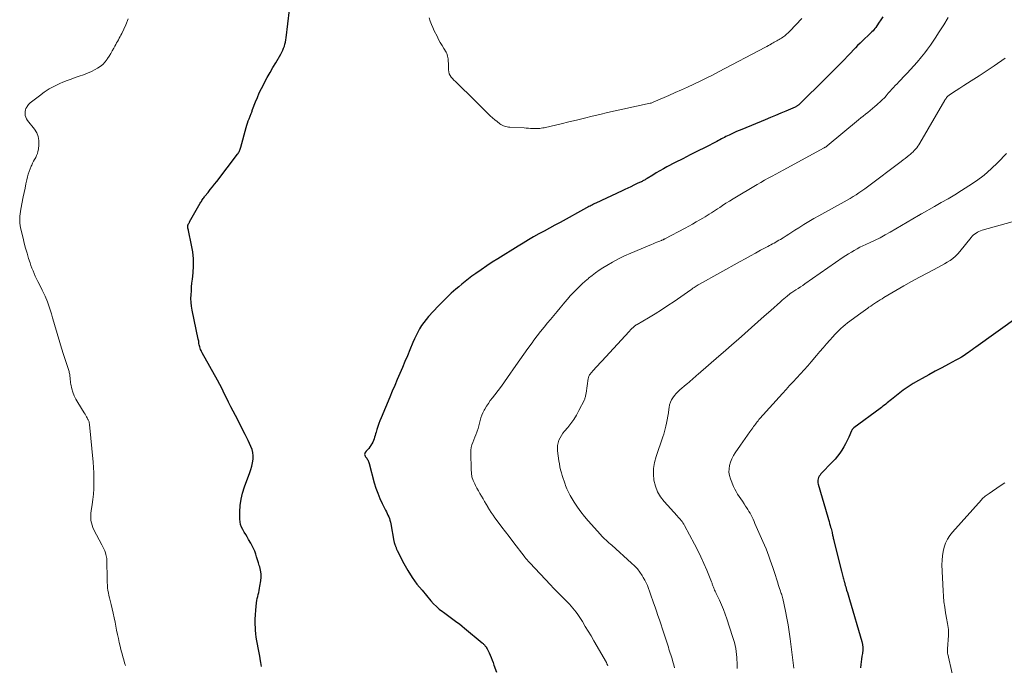
# Model space of a CAD drawing. Units: feet. Extents: x 1905000 to 1910000, y 544999 to 550000.
# Drawn here: x 1908086 to 1908327, y 547264 to 547423 of the extents above; entities that cross this region are included whole.
import ezdxf

# ---------------------------------------------------------------- set-up
doc = ezdxf.new("R2010")
doc.units = ezdxf.units.FT
doc.header["$LTSCALE"] = 100
doc.header["$MEASUREMENT"] = 0
doc.layers.add('CONTOUR INDEX', color=32, linetype='Continuous', lineweight=25)
doc.layers.add('CONTOUR INTERMEDIATE', color=40, linetype='Continuous', lineweight=15)

msp = doc.modelspace()

# ---------------------------------------------------------------- linework, layer by layer
at = {"layer": 'CONTOUR INDEX', "flags": 128}
for points, elevation in [([(1908145.05, 547263.96), (1908144.88, 547264.9), (1908144.71, 547265.84), (1908144.69, 547266), (1908144.53, 547266.86), (1908144.37, 547267.72), (1908144.2, 547268.57), (1908144.03, 547269.42), (1908143.87, 547270.28), (1908143.73, 547271.14), (1908143.64, 547272), (1908143.56, 547272.87), (1908143.54, 547273.34), (1908143.5, 547274.45), (1908143.5, 547275.56), (1908143.56, 547276.66), (1908143.65, 547277.76), (1908143.85, 547279.61), (1908143.92, 547280.12), (1908144, 547280.63), (1908144.11, 547281.13), (1908144.23, 547281.63), (1908144.35, 547282.13), (1908144.46, 547282.63), (1908144.56, 547283.14), (1908144.64, 547283.64), (1908144.85, 547284.95), (1908144.92, 547285.83), (1908144.92, 547286.7), (1908144.8, 547287.56), (1908144.6, 547288.42), (1908144.51, 547288.7), (1908144.29, 547289.41), (1908144.07, 547290.12), (1908143.84, 547290.82), (1908143.62, 547291.53), (1908143.37, 547292.22), (1908143.09, 547292.91), (1908142.77, 547293.57), (1908142.42, 547294.22), (1908141.89, 547295.13), (1908141.53, 547295.74), (1908141.18, 547296.34), (1908140.81, 547296.94), (1908140.45, 547297.53), (1908140.14, 547298.14), (1908139.9, 547298.77), (1908139.77, 547299.44), (1908139.72, 547300.12), (1908139.73, 547301.88), (1908139.83, 547303.45), (1908140.03, 547304.99), (1908140.39, 547306.51), (1908140.87, 547308), (1908142.19, 547311.53), (1908142.46, 547312.32), (1908142.68, 547313.13), (1908142.84, 547313.95), (1908142.96, 547314.78), (1908142.97, 547314.83), (1908142.99, 547315.63), (1908142.92, 547316.43), (1908142.73, 547317.2), (1908142.46, 547317.96), (1908142.12, 547318.7), (1908141.76, 547319.44), (1908141.4, 547320.18), (1908141.03, 547320.91), (1908138.62, 547325.53), (1908138.07, 547326.61), (1908137.52, 547327.69), (1908136.98, 547328.78), (1908136.45, 547329.87), (1908135.91, 547330.96), (1908135.36, 547332.04), (1908134.79, 547333.12), (1908134.21, 547334.19), (1908130.5, 547340.93), (1908130.35, 547341.2), (1908130.22, 547341.48), (1908130.1, 547341.76), (1908129.99, 547342.04), (1908129.97, 547342.09), (1908129.88, 547342.36), (1908129.81, 547342.63), (1908129.75, 547342.9), (1908129.7, 547343.18), (1908129.66, 547343.46), (1908129.62, 547343.74), (1908129.56, 547344.02), (1908129.51, 547344.3), (1908128, 547351.41), (1908127.84, 547352.35), (1908127.74, 547353.28), (1908127.72, 547354.22), (1908127.74, 547355.17), (1908127.82, 547356.12), (1908127.9, 547357.06), (1908127.98, 547358.01), (1908128.08, 547358.96), (1908128.23, 547360.52), (1908128.33, 547362.24), (1908128.32, 547363.95), (1908128.15, 547365.66), (1908127.87, 547367.36), (1908127.12, 547370.93), (1908127.11, 547371), (1908127.09, 547371.07), (1908127.07, 547371.14), (1908127.05, 547371.21), (1908127.03, 547371.28), (1908127.02, 547371.35), (1908127, 547371.42), (1908126.99, 547371.49), (1908126.96, 547371.82), (1908126.95, 547371.9), (1908126.95, 547371.98), (1908126.96, 547372.06), (1908126.97, 547372.14), (1908126.99, 547372.22), (1908127.01, 547372.29), (1908127.04, 547372.37), (1908127.07, 547372.44), (1908127.13, 547372.55), (1908127.19, 547372.67), (1908127.26, 547372.79), (1908127.33, 547372.92), (1908127.39, 547373.04), (1908130.02, 547377.62), (1908130.15, 547377.85), (1908130.28, 547378.07), (1908130.42, 547378.3), (1908130.56, 547378.52), (1908130.7, 547378.74), (1908130.85, 547378.95), (1908131.01, 547379.16), (1908131.17, 547379.36), (1908131.92, 547380.28), (1908132.45, 547380.95), (1908132.99, 547381.61), (1908133.51, 547382.29), (1908134.04, 547382.96), (1908139.16, 547389.62), (1908139.3, 547389.82), (1908139.43, 547390.02), (1908139.54, 547390.22), (1908139.64, 547390.44), (1908139.73, 547390.66), (1908139.82, 547390.88), (1908139.89, 547391.1), (1908139.96, 547391.33), (1908141.28, 547396.21), (1908141.44, 547396.75), (1908141.61, 547397.29), (1908141.79, 547397.82), (1908141.99, 547398.34), (1908142.25, 547399), (1908142.33, 547399.19), (1908142.41, 547399.39), (1908142.48, 547399.59), (1908142.56, 547399.78), (1908142.64, 547399.98), (1908142.72, 547400.18), (1908142.79, 547400.38), (1908142.87, 547400.57), (1908143.57, 547402.45), (1908144.02, 547403.58), (1908144.51, 547404.7), (1908145.04, 547405.79), (1908145.6, 547406.86), (1908145.79, 547407.19), (1908146.47, 547408.42), (1908147.16, 547409.65), (1908147.86, 547410.87), (1908148.56, 547412.09), (1908149.78, 547414.19), (1908150.03, 547414.66), (1908150.27, 547415.13), (1908150.47, 547415.63), (1908150.65, 547416.13), (1908150.8, 547416.64), (1908150.93, 547417.15), (1908151.03, 547417.67), (1908151.11, 547418.2), (1908151.9, 547425.08)], 920), ([(1908297.59, 547423.38), (1908297.05, 547422.57), (1908296.51, 547421.77), (1908295.81, 547420.75), (1908295.6, 547420.46), (1908295.38, 547420.18), (1908295.15, 547419.91), (1908294.9, 547419.65), (1908294.64, 547419.4), (1908294.38, 547419.15), (1908294.12, 547418.91), (1908293.86, 547418.66), (1908293.17, 547418.04), (1908292.56, 547417.48), (1908291.96, 547416.91), (1908291.38, 547416.32), (1908290.81, 547415.73), (1908289.19, 547414.02), (1908287.8, 547412.57), (1908286.4, 547411.13), (1908284.99, 547409.71), (1908283.57, 547408.3), (1908277.02, 547401.84), (1908276.92, 547401.74), (1908276.81, 547401.65), (1908276.69, 547401.56), (1908276.57, 547401.47), (1908276.45, 547401.39), (1908276.32, 547401.32), (1908276.19, 547401.25), (1908276.06, 547401.19), (1908273.78, 547400.23), (1908272.51, 547399.7), (1908271.24, 547399.16), (1908269.96, 547398.63), (1908268.68, 547398.1), (1908262.94, 547395.74), (1908262.28, 547395.46), (1908261.63, 547395.18), (1908260.98, 547394.88), (1908260.34, 547394.58), (1908259.81, 547394.32), (1908259.43, 547394.14), (1908259.06, 547393.95), (1908258.69, 547393.76), (1908258.32, 547393.56), (1908257.95, 547393.37), (1908257.58, 547393.17), (1908257.21, 547392.98), (1908256.84, 547392.79), (1908253.92, 547391.32), (1908252.08, 547390.39), (1908250.25, 547389.46), (1908248.43, 547388.51), (1908246.6, 547387.57), (1908244.57, 547386.51), (1908243.69, 547386.04), (1908242.82, 547385.55), (1908241.95, 547385.05), (1908241.1, 547384.53), (1908239.75, 547383.69), (1908239.57, 547383.58), (1908239.39, 547383.48), (1908239.21, 547383.37), (1908239.03, 547383.27), (1908238.84, 547383.17), (1908238.66, 547383.07), (1908238.47, 547382.98), (1908238.28, 547382.89), (1908238.25, 547382.88), (1908238.05, 547382.78), (1908237.85, 547382.69), (1908237.64, 547382.59), (1908237.44, 547382.5), (1908236.42, 547382.01), (1908235.7, 547381.67), (1908234.99, 547381.34), (1908234.27, 547381), (1908233.56, 547380.67), (1908227.12, 547377.65), (1908226.84, 547377.51), (1908226.55, 547377.37), (1908226.27, 547377.23), (1908225.98, 547377.08), (1908225.7, 547376.93), (1908225.42, 547376.78), (1908225.14, 547376.63), (1908224.86, 547376.48), (1908218.37, 547372.92), (1908217.07, 547372.21), (1908215.76, 547371.49), (1908214.45, 547370.78), (1908213.15, 547370.07), (1908211.85, 547369.34), (1908210.55, 547368.61), (1908209.28, 547367.85), (1908208.01, 547367.07), (1908203.05, 547363.99), (1908201.68, 547363.12), (1908200.32, 547362.23), (1908198.99, 547361.31), (1908197.66, 547360.38), (1908196.71, 547359.69), (1908195.88, 547359.07), (1908195.06, 547358.44), (1908194.25, 547357.79), (1908193.46, 547357.13), (1908192.74, 547356.52), (1908191.61, 547355.52), (1908190.51, 547354.5), (1908189.44, 547353.43), (1908188.4, 547352.34), (1908186.07, 547349.83), (1908185.46, 547349.12), (1908184.88, 547348.38), (1908184.35, 547347.61), (1908183.85, 547346.82), (1908183.4, 547345.99), (1908182.97, 547345.16), (1908182.57, 547344.31), (1908182.2, 547343.44), (1908181.47, 547341.68), (1908180.86, 547340.21), (1908180.25, 547338.75), (1908179.63, 547337.29), (1908179, 547335.84), (1908178.36, 547334.38), (1908177.74, 547332.93), (1908177.12, 547331.47), (1908176.51, 547330.01), (1908174.41, 547324.97), (1908174.13, 547324.26), (1908173.86, 547323.55), (1908173.61, 547322.83), (1908173.37, 547322.1), (1908173.17, 547321.47), (1908173.04, 547321.05), (1908172.91, 547320.64), (1908172.78, 547320.22), (1908172.66, 547319.81), (1908172.51, 547319.4), (1908172.34, 547319), (1908172.14, 547318.62), (1908171.92, 547318.25), (1908171.89, 547318.21), (1908171.63, 547317.83), (1908171.36, 547317.47), (1908171.07, 547317.11), (1908170.77, 547316.76), (1908170.5, 547316.46), (1908170.38, 547316.23), (1908170.32, 547316), (1908170.38, 547315.77), (1908170.5, 547315.53), (1908170.6, 547315.42), (1908170.75, 547315.24), (1908170.89, 547315.06), (1908171.01, 547314.86), (1908171.13, 547314.66), (1908171.23, 547314.45), (1908171.32, 547314.24), (1908171.4, 547314.02), (1908171.47, 547313.79), (1908172.73, 547309.04), (1908173.13, 547307.74), (1908173.58, 547306.45), (1908174.1, 547305.19), (1908174.68, 547303.95), (1908175.51, 547302.32), (1908175.71, 547301.91), (1908175.91, 547301.5), (1908176.09, 547301.09), (1908176.27, 547300.67), (1908176.43, 547300.25), (1908176.57, 547299.82), (1908176.69, 547299.39), (1908176.78, 547298.95), (1908177.55, 547294.67), (1908177.58, 547294.55), (1908177.61, 547294.42), (1908177.64, 547294.3), (1908177.68, 547294.18), (1908177.72, 547294.06), (1908177.76, 547293.94), (1908177.81, 547293.82), (1908177.86, 547293.71), (1908177.91, 547293.58), (1908177.96, 547293.43), (1908178.01, 547293.29), (1908178.06, 547293.15), (1908178.1, 547293), (1908178.15, 547292.86), (1908178.2, 547292.72), (1908178.26, 547292.58), (1908178.32, 547292.44), (1908180.02, 547289.19), (1908181, 547287.47), (1908182.05, 547285.79), (1908183.21, 547284.19), (1908184.45, 547282.65), (1908186.64, 547280.07), (1908187.29, 547279.36), (1908187.97, 547278.68), (1908188.69, 547278.05), (1908189.44, 547277.45), (1908189.68, 547277.27), (1908190.34, 547276.79), (1908191, 547276.3), (1908191.66, 547275.83), (1908192.33, 547275.35), (1908192.99, 547274.87), (1908193.64, 547274.38), (1908194.28, 547273.88), (1908194.91, 547273.36), (1908199.2, 547269.77), (1908199.32, 547269.67), (1908199.44, 547269.56), (1908199.55, 547269.45), (1908199.67, 547269.34), (1908199.78, 547269.23), (1908199.88, 547269.11), (1908199.98, 547268.98), (1908200.07, 547268.85), (1908200.28, 547268.54), (1908200.46, 547268.25), (1908200.63, 547267.95), (1908200.78, 547267.64), (1908200.92, 547267.32), (1908201.16, 547266.75), (1908201.4, 547266.15), (1908201.64, 547265.54), (1908201.87, 547264.93), (1908202.09, 547264.32), (1908202.7, 547262.59)], 920), ([(1908330.75, 547349.74), (1908320.38, 547342.29), (1908319.93, 547341.97), (1908319.48, 547341.65), (1908319.02, 547341.33), (1908318.57, 547341.01), (1908318.17, 547340.74), (1908317.5, 547340.29), (1908316.83, 547339.87), (1908316.15, 547339.46), (1908315.45, 547339.07), (1908313.64, 547338.1), (1908312.04, 547337.24), (1908310.44, 547336.37), (1908308.84, 547335.5), (1908307.24, 547334.63), (1908306.35, 547334.14), (1908305.04, 547333.38), (1908303.77, 547332.57), (1908302.54, 547331.71), (1908301.33, 547330.79), (1908299.66, 547329.45), (1908299.32, 547329.18), (1908298.97, 547328.9), (1908298.63, 547328.62), (1908298.28, 547328.35), (1908297.93, 547328.07), (1908297.59, 547327.8), (1908297.23, 547327.53), (1908296.88, 547327.27), (1908290.48, 547322.51), (1908290.39, 547322.44), (1908290.3, 547322.36), (1908290.22, 547322.28), (1908290.14, 547322.19), (1908290.07, 547322.1), (1908290, 547322), (1908289.95, 547321.9), (1908289.9, 547321.79), (1908289.21, 547320.23), (1908288.82, 547319.41), (1908288.41, 547318.6), (1908287.96, 547317.81), (1908287.48, 547317.03), (1908286.97, 547316.28), (1908286.43, 547315.56), (1908285.85, 547314.86), (1908285.24, 547314.19), (1908282.37, 547311.19), (1908282.15, 547310.92), (1908281.96, 547310.64), (1908281.8, 547310.33), (1908281.68, 547310.01), (1908281.6, 547309.67), (1908281.57, 547309.34), (1908281.6, 547309), (1908281.66, 547308.66), (1908284.05, 547300.55), (1908284.2, 547300.04), (1908284.35, 547299.53), (1908284.5, 547299.03), (1908284.65, 547298.52), (1908284.75, 547298.16), (1908284.85, 547297.83), (1908284.94, 547297.5), (1908285.02, 547297.16), (1908285.09, 547296.83), (1908285.13, 547296.62), (1908285.18, 547296.39), (1908285.23, 547296.15), (1908285.28, 547295.92), (1908285.33, 547295.68), (1908285.39, 547295.45), (1908285.44, 547295.22), (1908285.5, 547294.98), (1908285.55, 547294.75), (1908287.43, 547287.32), (1908287.51, 547287), (1908287.59, 547286.68), (1908287.68, 547286.37), (1908287.76, 547286.05), (1908287.84, 547285.74), (1908287.92, 547285.42), (1908288.01, 547285.11), (1908288.08, 547284.79), (1908288.12, 547284.64), (1908288.22, 547284.24), (1908288.33, 547283.85), (1908288.44, 547283.46), (1908288.56, 547283.07), (1908288.67, 547282.69), (1908288.85, 547282.11), (1908289.02, 547281.53), (1908289.2, 547280.95), (1908289.37, 547280.37), (1908292.42, 547270.06), (1908292.57, 547269.36), (1908292.66, 547268.65), (1908292.65, 547267.94), (1908292.57, 547267.23), (1908292.56, 547267.17), (1908292.44, 547266.48), (1908292.33, 547265.79), (1908292.23, 547265.11), (1908292.14, 547264.42), (1908292.04, 547263.65)], 900)]:
    msp.add_lwpolyline(points, dxfattribs=dict(at, elevation=elevation))
at = {"layer": 'CONTOUR INTERMEDIATE', "flags": 128}
for points, elevation in [([(1908111.66, 547264.16), (1908111.43, 547264.88), (1908111.22, 547265.61), (1908111, 547266.34), (1908110.8, 547267.07), (1908110.61, 547267.8), (1908110.43, 547268.54), (1908110.26, 547269.28), (1908110.14, 547269.82), (1908109.91, 547270.82), (1908109.7, 547271.84), (1908109.49, 547272.85), (1908109.29, 547273.86), (1908109.11, 547274.82), (1908108.89, 547275.92), (1908108.65, 547277.02), (1908108.38, 547278.11), (1908108.11, 547279.2), (1908107.86, 547280.14), (1908107.7, 547280.76), (1908107.56, 547281.38), (1908107.45, 547282), (1908107.34, 547282.63), (1908107.26, 547283.27), (1908107.2, 547283.9), (1908107.16, 547284.54), (1908107.14, 547285.17), (1908107.06, 547290.17), (1908107.04, 547290.48), (1908107, 547290.8), (1908106.94, 547291.11), (1908106.86, 547291.41), (1908106.72, 547291.84), (1908106.55, 547292.36), (1908106.35, 547292.86), (1908106.13, 547293.35), (1908105.89, 547293.84), (1908103.9, 547297.52), (1908103.65, 547298.06), (1908103.44, 547298.61), (1908103.29, 547299.19), (1908103.19, 547299.78), (1908103.15, 547300.38), (1908103.14, 547300.98), (1908103.18, 547301.57), (1908103.25, 547302.17), (1908103.48, 547303.67), (1908103.65, 547304.96), (1908103.79, 547306.25), (1908103.87, 547307.55), (1908103.92, 547308.85), (1908103.91, 547310.16), (1908103.88, 547311.46), (1908103.81, 547312.76), (1908103.7, 547314.06), (1908102.82, 547323.34), (1908102.8, 547323.5), (1908102.77, 547323.66), (1908102.74, 547323.82), (1908102.7, 547323.98), (1908102.65, 547324.14), (1908102.59, 547324.29), (1908102.53, 547324.44), (1908102.45, 547324.59), (1908102.27, 547324.93), (1908102.1, 547325.24), (1908101.92, 547325.55), (1908101.74, 547325.86), (1908101.55, 547326.16), (1908099.93, 547328.72), (1908099.48, 547329.52), (1908099.08, 547330.35), (1908098.77, 547331.22), (1908098.52, 547332.1), (1908098.25, 547333.22), (1908098.18, 547333.57), (1908098.12, 547333.92), (1908098.08, 547334.27), (1908098.06, 547334.62), (1908098.04, 547334.83), (1908098.03, 547335.08), (1908098, 547335.33), (1908097.97, 547335.57), (1908097.92, 547335.82), (1908097.87, 547336.06), (1908097.81, 547336.31), (1908097.75, 547336.55), (1908097.67, 547336.79), (1908096.38, 547340.71), (1908096.02, 547341.8), (1908095.68, 547342.89), (1908095.35, 547343.99), (1908095.02, 547345.09), (1908094.7, 547346.19), (1908094.39, 547347.3), (1908094.08, 547348.4), (1908093.77, 547349.51), (1908093.5, 547350.45), (1908093.04, 547351.94), (1908092.51, 547353.41), (1908091.9, 547354.85), (1908091.23, 547356.27), (1908090.44, 547357.81), (1908090.12, 547358.44), (1908089.81, 547359.07), (1908089.52, 547359.71), (1908089.23, 547360.35), (1908088.96, 547361), (1908088.7, 547361.65), (1908088.46, 547362.31), (1908088.24, 547362.98), (1908087.88, 547364.09), (1908087.5, 547365.32), (1908087.14, 547366.55), (1908086.81, 547367.8), (1908086.5, 547369.05), (1908085.91, 547371.54), (1908085.8, 547372.11), (1908085.72, 547372.68), (1908085.69, 547373.26), (1908085.69, 547373.84), (1908085.72, 547374.42), (1908085.78, 547375), (1908085.86, 547375.57), (1908085.96, 547376.15), (1908086.57, 547379.2), (1908086.79, 547380.25), (1908087, 547381.29), (1908087.23, 547382.33), (1908087.46, 547383.37), (1908087.63, 547384.12), (1908087.8, 547384.78), (1908088, 547385.43), (1908088.24, 547386.06), (1908088.51, 547386.68), (1908088.63, 547386.94), (1908088.87, 547387.42), (1908089.11, 547387.9), (1908089.36, 547388.37), (1908089.61, 547388.85), (1908089.84, 547389.33), (1908090.04, 547389.82), (1908090.17, 547390.33), (1908090.27, 547390.85), (1908090.4, 547391.94), (1908090.4, 547392.98), (1908090.24, 547393.98), (1908089.86, 547394.91), (1908089.31, 547395.79), (1908087.63, 547397.91), (1908087.38, 547398.29), (1908087.19, 547398.7), (1908087.07, 547399.13), (1908087.01, 547399.59), (1908087, 547399.73), (1908087.02, 547400.12), (1908087.08, 547400.5), (1908087.22, 547400.86), (1908087.4, 547401.2), (1908087.5, 547401.38), (1908087.68, 547401.62), (1908087.86, 547401.84), (1908088.07, 547402.05), (1908088.29, 547402.25), (1908090.52, 547404), (1908091.71, 547404.87), (1908092.94, 547405.66), (1908094.23, 547406.36), (1908095.56, 547406.99), (1908096.31, 547407.31), (1908097.3, 547407.71), (1908098.3, 547408.08), (1908099.3, 547408.43), (1908100.32, 547408.76), (1908101.33, 547409.1), (1908102.32, 547409.48), (1908103.28, 547409.92), (1908104.23, 547410.4), (1908104.79, 547410.71), (1908105.48, 547411.16), (1908106.12, 547411.67), (1908106.67, 547412.27), (1908107.17, 547412.93), (1908107.27, 547413.08), (1908107.66, 547413.71), (1908108.04, 547414.35), (1908108.41, 547415), (1908108.77, 547415.65), (1908109.05, 547416.18), (1908109.26, 547416.57), (1908109.47, 547416.95), (1908109.69, 547417.33), (1908109.92, 547417.71), (1908110.14, 547418.09), (1908110.35, 547418.48), (1908110.55, 547418.87), (1908110.74, 547419.27), (1908111.71, 547421.4), (1908112.34, 547422.89)], 916), ([(1908277.66, 547422.97), (1908274.73, 547419.83), (1908274.34, 547419.43), (1908273.93, 547419.06), (1908273.49, 547418.71), (1908273.04, 547418.38), (1908272.68, 547418.13), (1908272.39, 547417.95), (1908272.11, 547417.77), (1908271.81, 547417.6), (1908271.52, 547417.43), (1908271.22, 547417.27), (1908270.92, 547417.1), (1908270.63, 547416.94), (1908270.34, 547416.77), (1908270.2, 547416.69), (1908269.83, 547416.48), (1908269.47, 547416.27), (1908269.1, 547416.07), (1908268.73, 547415.87), (1908257.24, 547409.81), (1908255.74, 547409.03), (1908254.23, 547408.27), (1908252.71, 547407.54), (1908251.18, 547406.82), (1908249.64, 547406.12), (1908248.1, 547405.42), (1908246.55, 547404.74), (1908245, 547404.06), (1908241.74, 547402.65), (1908241.56, 547402.57), (1908241.38, 547402.5), (1908241.19, 547402.42), (1908241.01, 547402.34), (1908240.69, 547402.2), (1908240.67, 547402.19), (1908240.65, 547402.18), (1908240.63, 547402.17), (1908240.61, 547402.16), (1908240.52, 547402.14), (1908240.5, 547402.13), (1908240.48, 547402.13), (1908240.46, 547402.12), (1908240.44, 547402.12), (1908233.75, 547400.67), (1908231.85, 547400.25), (1908229.95, 547399.83), (1908228.06, 547399.39), (1908226.17, 547398.94), (1908224.29, 547398.48), (1908222.4, 547398.02), (1908220.51, 547397.57), (1908218.62, 547397.12), (1908214.78, 547396.22), (1908214.44, 547396.14), (1908214.09, 547396.08), (1908213.73, 547396.02), (1908213.38, 547395.98), (1908213.03, 547395.95), (1908212.67, 547395.93), (1908212.32, 547395.93), (1908211.96, 547395.94), (1908211.62, 547395.96), (1908211.09, 547395.98), (1908210.56, 547396.01), (1908210.04, 547396.04), (1908209.51, 547396.07), (1908206.01, 547396.28), (1908205.68, 547396.31), (1908205.35, 547396.36), (1908205.03, 547396.43), (1908204.71, 547396.52), (1908204.41, 547396.64), (1908204.11, 547396.77), (1908203.83, 547396.94), (1908203.55, 547397.12), (1908202.88, 547397.63), (1908202.29, 547398.09), (1908201.72, 547398.57), (1908201.16, 547399.07), (1908200.62, 547399.59), (1908197.13, 547403.1), (1908196.33, 547403.9), (1908195.53, 547404.69), (1908194.72, 547405.47), (1908193.91, 547406.26), (1908193, 547407.11), (1908192.64, 547407.47), (1908192.29, 547407.83), (1908191.94, 547408.19), (1908191.61, 547408.57), (1908191.33, 547408.97), (1908191.11, 547409.39), (1908190.99, 547409.85), (1908190.93, 547410.34), (1908190.91, 547412.01), (1908190.9, 547412.35), (1908190.88, 547412.7), (1908190.84, 547413.05), (1908190.8, 547413.4), (1908190.74, 547413.73), (1908190.64, 547414.06), (1908190.51, 547414.38), (1908190.34, 547414.68), (1908189.8, 547415.56), (1908189.36, 547416.3), (1908188.93, 547417.05), (1908188.52, 547417.81), (1908188.13, 547418.58), (1908187.46, 547419.92), (1908187.1, 547420.69), (1908186.76, 547421.47), (1908186.46, 547422.26), (1908186.17, 547423.06)], 924), ([(1908313.59, 547423.15), (1908312.51, 547421.41), (1908311.87, 547420.4), (1908311.23, 547419.39), (1908310.59, 547418.38), (1908309.93, 547417.38), (1908309.26, 547416.4), (1908308.56, 547415.43), (1908307.83, 547414.49), (1908307.07, 547413.56), (1908305.95, 547412.23), (1908305.16, 547411.32), (1908304.36, 547410.42), (1908303.54, 547409.54), (1908302.71, 547408.67), (1908301.89, 547407.83), (1908301.46, 547407.39), (1908301.04, 547406.94), (1908300.62, 547406.49), (1908300.21, 547406.03), (1908299.8, 547405.57), (1908299.39, 547405.12), (1908298.98, 547404.66), (1908298.57, 547404.2), (1908298.42, 547404.03), (1908297.93, 547403.5), (1908297.42, 547402.98), (1908296.89, 547402.48), (1908296.35, 547401.99), (1908296.12, 547401.79), (1908295.57, 547401.31), (1908295.01, 547400.84), (1908294.44, 547400.37), (1908293.87, 547399.91), (1908293.3, 547399.46), (1908292.73, 547399), (1908292.17, 547398.53), (1908291.6, 547398.07), (1908283.87, 547391.67), (1908283.79, 547391.61), (1908283.71, 547391.54), (1908283.62, 547391.48), (1908283.53, 547391.42), (1908283.44, 547391.36), (1908283.35, 547391.31), (1908283.26, 547391.25), (1908283.17, 547391.2), (1908273.08, 547385.71), (1908272.17, 547385.22), (1908271.27, 547384.72), (1908270.36, 547384.23), (1908269.45, 547383.73), (1908268.55, 547383.23), (1908267.65, 547382.73), (1908266.75, 547382.21), (1908265.86, 547381.69), (1908261.67, 547379.22), (1908260.79, 547378.69), (1908259.92, 547378.15), (1908259.06, 547377.61), (1908258.2, 547377.05), (1908257.52, 547376.6), (1908257.01, 547376.26), (1908256.5, 547375.91), (1908255.98, 547375.57), (1908255.47, 547375.23), (1908254.96, 547374.89), (1908254.44, 547374.56), (1908253.91, 547374.24), (1908253.38, 547373.93), (1908252.66, 547373.52), (1908251.76, 547373.01), (1908250.86, 547372.51), (1908249.96, 547372.01), (1908249.05, 547371.52), (1908244.04, 547368.87), (1908243.94, 547368.81), (1908243.84, 547368.76), (1908243.73, 547368.71), (1908243.63, 547368.65), (1908243.52, 547368.6), (1908243.41, 547368.56), (1908243.31, 547368.51), (1908243.2, 547368.47), (1908242.54, 547368.21), (1908242.1, 547368.04), (1908241.66, 547367.87), (1908241.22, 547367.69), (1908240.79, 547367.51), (1908235.69, 547365.37), (1908234.18, 547364.69), (1908232.69, 547363.97), (1908231.24, 547363.18), (1908229.81, 547362.35), (1908228.81, 547361.73), (1908227.91, 547361.15), (1908227.03, 547360.54), (1908226.18, 547359.9), (1908225.35, 547359.23), (1908225.3, 547359.18), (1908224.52, 547358.51), (1908223.75, 547357.82), (1908222.99, 547357.11), (1908222.25, 547356.39), (1908221.53, 547355.65), (1908220.83, 547354.89), (1908220.15, 547354.11), (1908219.48, 547353.32), (1908219.19, 547352.96), (1908218.39, 547351.98), (1908217.59, 547351.01), (1908216.77, 547350.04), (1908215.96, 547349.07), (1908215.25, 547348.23), (1908214.39, 547347.19), (1908213.53, 547346.14), (1908212.7, 547345.07), (1908211.89, 547343.99), (1908211.45, 547343.4), (1908210.43, 547342.01), (1908209.42, 547340.61), (1908208.43, 547339.2), (1908207.44, 547337.78), (1908205.46, 547334.87), (1908204.7, 547333.78), (1908203.92, 547332.71), (1908203.13, 547331.66), (1908202.32, 547330.61), (1908201.71, 547329.85), (1908201.21, 547329.19), (1908200.73, 547328.51), (1908200.28, 547327.8), (1908199.85, 547327.08), (1908199.7, 547326.81), (1908199.39, 547326.21), (1908199.13, 547325.59), (1908198.91, 547324.95), (1908198.74, 547324.3), (1908198.58, 547323.64), (1908198.4, 547322.99), (1908198.19, 547322.34), (1908197.97, 547321.7), (1908197.87, 547321.43), (1908197.63, 547320.81), (1908197.39, 547320.18), (1908197.15, 547319.56), (1908196.9, 547318.94), (1908196.69, 547318.31), (1908196.54, 547317.68), (1908196.45, 547317.03), (1908196.42, 547316.37), (1908196.47, 547312.31), (1908196.55, 547311.38), (1908196.71, 547310.47), (1908197.01, 547309.59), (1908197.39, 547308.73), (1908197.57, 547308.39), (1908197.93, 547307.73), (1908198.29, 547307.06), (1908198.67, 547306.41), (1908199.05, 547305.75), (1908199.43, 547305.1), (1908199.81, 547304.45), (1908200.2, 547303.79), (1908200.58, 547303.14), (1908200.61, 547303.08), (1908201.02, 547302.41), (1908201.45, 547301.74), (1908201.89, 547301.09), (1908202.35, 547300.45), (1908203.16, 547299.35), (1908204.04, 547298.17), (1908204.92, 547296.99), (1908205.82, 547295.82), (1908206.71, 547294.65), (1908209.75, 547290.73), (1908209.88, 547290.56), (1908210.02, 547290.39), (1908210.16, 547290.22), (1908210.3, 547290.06), (1908210.44, 547289.9), (1908210.59, 547289.74), (1908210.73, 547289.58), (1908210.88, 547289.42), (1908215.96, 547284), (1908216.72, 547283.2), (1908217.49, 547282.4), (1908218.27, 547281.62), (1908219.06, 547280.84), (1908219.7, 547280.21), (1908220.17, 547279.75), (1908220.62, 547279.28), (1908221.06, 547278.79), (1908221.49, 547278.3), (1908221.9, 547277.79), (1908222.3, 547277.27), (1908222.67, 547276.73), (1908223.04, 547276.18), (1908223.8, 547274.97), (1908224.53, 547273.8), (1908225.25, 547272.63), (1908225.95, 547271.45), (1908226.64, 547270.26), (1908229.71, 547264.9), (1908229.85, 547264.64), (1908229.96, 547264.37), (1908230.04, 547264.09)], 916), ([(1908327.61, 547413.17), (1908324.9, 547411.32), (1908323.67, 547410.49), (1908322.43, 547409.66), (1908321.18, 547408.85), (1908319.93, 547408.05), (1908319.27, 547407.63), (1908318.34, 547407.05), (1908317.41, 547406.46), (1908316.49, 547405.86), (1908315.57, 547405.27), (1908313.93, 547404.22), (1908313.83, 547404.15), (1908313.73, 547404.07), (1908313.63, 547403.99), (1908313.53, 547403.9), (1908313.45, 547403.81), (1908313.36, 547403.71), (1908313.28, 547403.61), (1908313.2, 547403.51), (1908313.17, 547403.46), (1908313.08, 547403.32), (1908312.99, 547403.19), (1908312.9, 547403.05), (1908312.82, 547402.91), (1908306.67, 547392.36), (1908306.43, 547391.97), (1908306.17, 547391.59), (1908305.89, 547391.22), (1908305.6, 547390.86), (1908305.29, 547390.51), (1908304.97, 547390.18), (1908304.63, 547389.87), (1908304.27, 547389.57), (1908304.03, 547389.37), (1908303.55, 547388.99), (1908303.06, 547388.6), (1908302.57, 547388.23), (1908302.07, 547387.85), (1908293.79, 547381.63), (1908293.11, 547381.12), (1908292.41, 547380.63), (1908291.7, 547380.16), (1908290.99, 547379.7), (1908290.26, 547379.25), (1908289.54, 547378.81), (1908288.8, 547378.38), (1908288.06, 547377.96), (1908281.88, 547374.55), (1908280.63, 547373.84), (1908279.39, 547373.11), (1908278.17, 547372.37), (1908276.95, 547371.6), (1908275.95, 547370.97), (1908275.24, 547370.51), (1908274.52, 547370.06), (1908273.81, 547369.61), (1908273.09, 547369.16), (1908272.41, 547368.74), (1908272.03, 547368.51), (1908271.65, 547368.28), (1908271.26, 547368.06), (1908270.87, 547367.85), (1908270.48, 547367.63), (1908270.09, 547367.42), (1908269.7, 547367.21), (1908269.31, 547367), (1908267.56, 547366.07), (1908266.3, 547365.39), (1908265.04, 547364.7), (1908263.78, 547364.01), (1908262.52, 547363.32), (1908252.54, 547357.75), (1908252.27, 547357.59), (1908252, 547357.43), (1908251.73, 547357.27), (1908251.47, 547357.09), (1908251.21, 547356.92), (1908250.95, 547356.74), (1908250.69, 547356.56), (1908250.43, 547356.38), (1908246.33, 547353.54), (1908244.79, 547352.5), (1908243.23, 547351.48), (1908241.66, 547350.5), (1908240.06, 547349.53), (1908237.23, 547347.87), (1908237.04, 547347.75), (1908236.86, 547347.63), (1908236.69, 547347.5), (1908236.52, 547347.37), (1908236.35, 547347.23), (1908236.19, 547347.08), (1908236.04, 547346.93), (1908235.89, 547346.78), (1908235.73, 547346.6), (1908235.57, 547346.44), (1908235.42, 547346.28), (1908235.27, 547346.11), (1908228.58, 547338.89), (1908228.09, 547338.35), (1908227.6, 547337.81), (1908227.11, 547337.27), (1908226.62, 547336.73), (1908225.9, 547335.92), (1908225.79, 547335.77), (1908225.67, 547335.62), (1908225.57, 547335.47), (1908225.48, 547335.31), (1908225.4, 547335.14), (1908225.33, 547334.97), (1908225.28, 547334.79), (1908225.24, 547334.61), (1908224.7, 547331.01), (1908224.67, 547330.8), (1908224.63, 547330.59), (1908224.59, 547330.38), (1908224.56, 547330.17), (1908224.51, 547329.96), (1908224.45, 547329.76), (1908224.37, 547329.56), (1908224.29, 547329.37), (1908222.97, 547326.72), (1908222.37, 547325.62), (1908221.72, 547324.56), (1908220.99, 547323.56), (1908220.21, 547322.58), (1908219.45, 547321.7), (1908219.03, 547321.18), (1908218.66, 547320.63), (1908218.34, 547320.05), (1908218.06, 547319.45), (1908217.86, 547318.82), (1908217.72, 547318.18), (1908217.69, 547317.53), (1908217.73, 547316.87), (1908218.06, 547314.39), (1908218.18, 547313.66), (1908218.31, 547312.93), (1908218.47, 547312.21), (1908218.65, 547311.5), (1908218.85, 547310.79), (1908219.07, 547310.08), (1908219.3, 547309.39), (1908219.55, 547308.69), (1908219.67, 547308.36), (1908220.01, 547307.52), (1908220.39, 547306.69), (1908220.81, 547305.89), (1908221.27, 547305.11), (1908221.83, 547304.23), (1908222.62, 547303.04), (1908223.45, 547301.88), (1908224.34, 547300.77), (1908225.26, 547299.68), (1908228.29, 547296.3), (1908228.61, 547295.95), (1908228.94, 547295.61), (1908229.27, 547295.28), (1908229.62, 547294.95), (1908229.97, 547294.63), (1908230.32, 547294.31), (1908230.68, 547294), (1908231.03, 547293.68), (1908235.89, 547289.32), (1908236.62, 547288.62), (1908237.3, 547287.88), (1908237.91, 547287.08), (1908238.48, 547286.24), (1908238.76, 547285.79), (1908239.14, 547285.15), (1908239.48, 547284.48), (1908239.79, 547283.8), (1908240.06, 547283.11), (1908240.31, 547282.4), (1908240.56, 547281.69), (1908240.81, 547280.98), (1908241.06, 547280.27), (1908241.29, 547279.6), (1908241.65, 547278.55), (1908242, 547277.5), (1908242.35, 547276.45), (1908242.7, 547275.4), (1908243.78, 547272.09), (1908243.94, 547271.6), (1908244.1, 547271.11), (1908244.27, 547270.63), (1908244.43, 547270.14), (1908244.59, 547269.66), (1908244.75, 547269.17), (1908244.91, 547268.68), (1908245.07, 547268.19), (1908245.83, 547265.81), (1908246.04, 547265.1), (1908246.24, 547264.38), (1908246.41, 547263.66)], 912), ([(1908327.89, 547389.84), (1908325.75, 547387.6), (1908324.12, 547386.01), (1908322.41, 547384.51), (1908320.59, 547383.14), (1908318.7, 547381.86), (1908316.85, 547380.71), (1908315.21, 547379.7), (1908313.56, 547378.71), (1908311.9, 547377.75), (1908310.22, 547376.8), (1908307.06, 547375.03), (1908306.96, 547374.97), (1908306.87, 547374.92), (1908306.77, 547374.86), (1908306.68, 547374.8), (1908306.58, 547374.74), (1908306.49, 547374.68), (1908306.39, 547374.62), (1908306.3, 547374.57), (1908299.36, 547370.5), (1908298.16, 547369.82), (1908296.94, 547369.16), (1908295.7, 547368.55), (1908294.44, 547367.96), (1908293.37, 547367.48), (1908292.65, 547367.15), (1908291.93, 547366.8), (1908291.23, 547366.43), (1908290.53, 547366.04), (1908289.84, 547365.64), (1908289.16, 547365.23), (1908288.49, 547364.79), (1908287.83, 547364.35), (1908278.44, 547357.82), (1908277.89, 547357.45), (1908277.34, 547357.08), (1908276.79, 547356.72), (1908276.23, 547356.36), (1908275.24, 547355.73), (1908275.17, 547355.69), (1908275.11, 547355.65), (1908275.05, 547355.61), (1908274.99, 547355.57), (1908274.93, 547355.53), (1908274.87, 547355.49), (1908274.81, 547355.44), (1908274.75, 547355.4), (1908274.06, 547354.82), (1908273.66, 547354.49), (1908273.26, 547354.15), (1908272.87, 547353.81), (1908272.47, 547353.46), (1908270.05, 547351.31), (1908268.46, 547349.9), (1908266.87, 547348.5), (1908265.29, 547347.09), (1908263.7, 547345.68), (1908262.11, 547344.27), (1908260.52, 547342.87), (1908258.92, 547341.48), (1908257.31, 547340.09), (1908252.24, 547335.7), (1908251.86, 547335.37), (1908251.49, 547335.05), (1908251.12, 547334.72), (1908250.75, 547334.4), (1908250.38, 547334.07), (1908250, 547333.74), (1908249.63, 547333.42), (1908249.26, 547333.1), (1908247.75, 547331.8), (1908247.28, 547331.36), (1908246.82, 547330.9), (1908246.4, 547330.4), (1908246, 547329.89), (1908245.67, 547329.34), (1908245.4, 547328.77), (1908245.21, 547328.16), (1908245.08, 547327.53), (1908245.03, 547327.08), (1908244.91, 547326.21), (1908244.78, 547325.35), (1908244.62, 547324.48), (1908244.46, 547323.62), (1908244.31, 547322.9), (1908244.16, 547322.24), (1908243.99, 547321.58), (1908243.8, 547320.93), (1908243.59, 547320.28), (1908241.89, 547315.45), (1908241.51, 547314.01), (1908241.27, 547312.57), (1908241.24, 547311.1), (1908241.37, 547309.63), (1908241.73, 547308.2), (1908242.24, 547306.84), (1908242.98, 547305.59), (1908243.87, 547304.41), (1908247.07, 547300.89), (1908247.31, 547300.62), (1908247.56, 547300.34), (1908247.8, 547300.06), (1908248.04, 547299.78), (1908248.27, 547299.49), (1908248.48, 547299.19), (1908248.68, 547298.88), (1908248.87, 547298.56), (1908251.34, 547293.97), (1908252.15, 547292.41), (1908252.92, 547290.84), (1908253.64, 547289.24), (1908254.32, 547287.62), (1908255.48, 547284.75), (1908255.56, 547284.56), (1908255.63, 547284.36), (1908255.7, 547284.17), (1908255.77, 547283.97), (1908255.84, 547283.77), (1908255.91, 547283.58), (1908255.99, 547283.38), (1908256.07, 547283.19), (1908256.16, 547283), (1908256.28, 547282.71), (1908256.41, 547282.42), (1908256.54, 547282.14), (1908256.68, 547281.85), (1908257.45, 547280.19), (1908257.95, 547279.07), (1908258.42, 547277.94), (1908258.85, 547276.79), (1908259.25, 547275.63), (1908260.68, 547271.28), (1908260.91, 547270.56), (1908261.11, 547269.84), (1908261.29, 547269.1), (1908261.44, 547268.36), (1908261.57, 547267.62), (1908261.67, 547266.87), (1908261.73, 547266.12), (1908261.76, 547265.36), (1908261.77, 547265.18), (1908261.78, 547264.33), (1908261.79, 547263.48)], 908), ([(1908332.26, 547373.89), (1908321.93, 547370.98), (1908321.53, 547370.85), (1908321.15, 547370.69), (1908320.78, 547370.5), (1908320.43, 547370.29), (1908320.09, 547370.05), (1908319.77, 547369.78), (1908319.48, 547369.49), (1908319.21, 547369.18), (1908316.5, 547365.79), (1908315.96, 547365.17), (1908315.38, 547364.59), (1908314.74, 547364.07), (1908314.07, 547363.58), (1908313.37, 547363.14), (1908312.66, 547362.71), (1908311.94, 547362.3), (1908311.2, 547361.91), (1908308.58, 547360.54), (1908306.6, 547359.49), (1908304.63, 547358.42), (1908302.68, 547357.31), (1908300.74, 547356.19), (1908297.82, 547354.46), (1908297.36, 547354.18), (1908296.89, 547353.89), (1908296.43, 547353.6), (1908295.97, 547353.3), (1908295.51, 547353), (1908295.06, 547352.7), (1908294.61, 547352.39), (1908294.16, 547352.08), (1908293.88, 547351.89), (1908293.29, 547351.48), (1908292.71, 547351.06), (1908292.13, 547350.64), (1908291.55, 547350.22), (1908289.47, 547348.66), (1908288.91, 547348.23), (1908288.35, 547347.79), (1908287.81, 547347.34), (1908287.28, 547346.87), (1908286.76, 547346.39), (1908286.25, 547345.9), (1908285.76, 547345.38), (1908285.29, 547344.86), (1908284.57, 547344.04), (1908283.75, 547343.1), (1908282.93, 547342.15), (1908282.12, 547341.2), (1908281.3, 547340.25), (1908279.96, 547338.68), (1908279.11, 547337.69), (1908278.24, 547336.71), (1908277.36, 547335.74), (1908276.48, 547334.78), (1908275.58, 547333.82), (1908274.69, 547332.86), (1908273.81, 547331.89), (1908272.93, 547330.93), (1908267.39, 547324.79), (1908267.15, 547324.52), (1908266.92, 547324.25), (1908266.7, 547323.97), (1908266.48, 547323.69), (1908266.27, 547323.4), (1908266.06, 547323.12), (1908265.85, 547322.83), (1908265.64, 547322.54), (1908264.91, 547321.5), (1908264.35, 547320.7), (1908263.78, 547319.89), (1908263.21, 547319.08), (1908262.64, 547318.27), (1908261.34, 547316.41), (1908260.89, 547315.68), (1908260.49, 547314.92), (1908260.18, 547314.12), (1908259.93, 547313.29), (1908259.81, 547312.46), (1908259.79, 547311.63), (1908259.93, 547310.81), (1908260.18, 547310), (1908260.94, 547308.14), (1908261.23, 547307.5), (1908261.55, 547306.86), (1908261.91, 547306.26), (1908262.29, 547305.66), (1908262.7, 547305.08), (1908263.1, 547304.49), (1908263.49, 547303.9), (1908263.88, 547303.31), (1908264.1, 547302.97), (1908264.4, 547302.5), (1908264.69, 547302.02), (1908264.96, 547301.54), (1908265.22, 547301.05), (1908265.47, 547300.56), (1908265.72, 547300.06), (1908265.95, 547299.56), (1908266.18, 547299.05), (1908268.14, 547294.61), (1908268.53, 547293.71), (1908268.9, 547292.81), (1908269.26, 547291.9), (1908269.6, 547290.99), (1908269.93, 547290.07), (1908270.26, 547289.14), (1908270.56, 547288.22), (1908270.87, 547287.29), (1908271.75, 547284.48), (1908271.9, 547284.03), (1908272.04, 547283.58), (1908272.2, 547283.13), (1908272.35, 547282.69), (1908272.62, 547281.9), (1908272.64, 547281.84), (1908272.66, 547281.79), (1908272.68, 547281.74), (1908272.7, 547281.68), (1908272.71, 547281.63), (1908272.73, 547281.58), (1908272.75, 547281.52), (1908272.77, 547281.47), (1908272.83, 547281.26), (1908272.88, 547281.1), (1908272.93, 547280.94), (1908272.97, 547280.77), (1908273.01, 547280.61), (1908273.66, 547277.55), (1908274, 547275.85), (1908274.31, 547274.15), (1908274.58, 547272.44), (1908274.82, 547270.72), (1908275.74, 547263.58)], 904), ([(1908327.48, 547309.02), (1908326.34, 547308.25), (1908323.63, 547306.43), (1908323.38, 547306.25), (1908323.13, 547306.08), (1908322.89, 547305.89), (1908322.64, 547305.71), (1908322.41, 547305.51), (1908322.18, 547305.31), (1908321.97, 547305.09), (1908321.76, 547304.87), (1908314.67, 547296.91), (1908314.01, 547296.06), (1908313.43, 547295.17), (1908312.98, 547294.21), (1908312.6, 547293.2), (1908312.35, 547292.15), (1908312.17, 547291.09), (1908312.09, 547290.01), (1908312.08, 547288.93), (1908312.36, 547282.52), (1908312.45, 547281.17), (1908312.57, 547279.82), (1908312.76, 547278.48), (1908312.98, 547277.14), (1908313.29, 547275.43), (1908313.38, 547274.95), (1908313.46, 547274.47), (1908313.54, 547273.99), (1908313.61, 547273.5), (1908313.67, 547273.02), (1908313.7, 547272.53), (1908313.7, 547272.05), (1908313.68, 547271.56), (1908313.44, 547268.28), (1908313.43, 547268.12), (1908313.42, 547267.95), (1908313.41, 547267.78), (1908313.41, 547267.62), (1908313.41, 547267.45), (1908313.42, 547267.29), (1908313.45, 547267.13), (1908313.48, 547266.96), (1908314.55, 547262.27)], 896)]:
    msp.add_lwpolyline(points, dxfattribs=dict(at, elevation=elevation))

doc.saveas('drawing.dxf')
